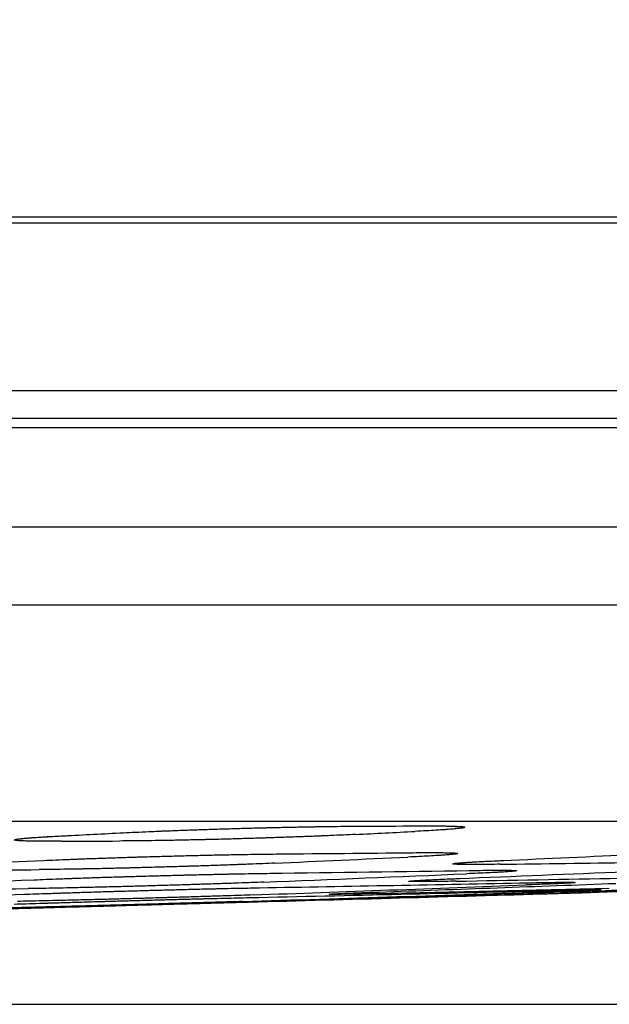
# Model space of a CAD drawing. Units: inches. Extents: x 0 to 6887, y 0 to 4912.
# Drawn here: x 1347 to 1368, y 3403 to 3438 of the extents above; entities that cross this region are included whole.
import ezdxf

# ---------------------------------------------------------------- set-up
doc = ezdxf.new("R2010")
doc.units = ezdxf.units.IN
doc.header["$MEASUREMENT"] = 0
doc.header["$PDMODE"] = 34
doc.header["$PDSIZE"] = 50
doc.layers.add('LG-DIM', color=7, linetype='Continuous')
doc.layers.add('LG-Product', color=3, linetype='Continuous')
doc.styles.add('GHS', font='Dotum.ttf')
doc.dimstyles.new('LG_DIM', dxfattribs={"dimtxt": 50, "dimasz": 40, "dimexe": 5, "dimexo": 20, "dimgap": 20, "dimtad": 1, "dimdec": 0, "dimzin": 0, "dimdsep": 46, "dimtxsty": 'GHS', "dimcen": 0.09, "dimclrd": 7, "dimclre": 7, "dimadec": 0, "dimazin": 0, "dimtfac": 1, "dimtdec": 0, "dimtofl": 0, "dimtmove": 0, "dimatfit": 0, "dimfxl": 30, "dimtolj": 1, "dimtzin": 0, "dimarcsym": 0})

# ---------------------------------------------------------------- blocks, each defined once
blk = doc.blocks.new('*D16')
at = {"layer": 'Defpoints', "color": 0, "transparency": 16777216}
for p in [(1074.905, 3727.981), (2027.492, 3727.981), (1074.905, 3403.001)]:
    blk.add_point(p, dxfattribs=at)
at = {"layer": 'LG-DIM', "color": 7, "lineweight": -2, "transparency": 16777216}
for p, q in [((1094.905, 3727.981), (2032.492, 3727.981)), ((2027.492, 3443.001), (2027.492, 3687.981)), ((1094.905, 3403.001), (2032.492, 3403.001))]:
    blk.add_line(p, q, dxfattribs=at)
at = {"layer": 'LG-DIM', "color": 7, "transparency": 16777216}
for points in [[(2020.825, 3687.981), (2034.159, 3687.981), (2027.492, 3727.981)], [(2020.825, 3443.001), (2034.159, 3443.001), (2027.492, 3403.001)]]:
    blk.add_solid(points, dxfattribs=at)
at = {"layer": 'LG-DIM', "color": 0, "transparency": 16777216, "insert": (1982.458, 3565.491), "char_height": 50, "attachment_point": 5, "rotation": 90, "style": 'GHS'}
blk.add_mtext('\\A1;325', dxfattribs=at)

msp = doc.modelspace()

# ---------------------------------------------------------------- linework, layer by layer
at = {"layer": 'LG-Product'}
for p, q in [((1502.433, 3430.981), (848.766, 3430.981)), ((854.916, 3431.212), (1492.093, 3431.212)), ((796.637, 3424.981), (1517.822, 3424.981)), ((1518.454, 3423.981), (796.194, 3423.981)), ((795.984, 3423.666), (1518.753, 3423.666)), ((1518.566, 3420.094), (796.115, 3420.094)), ((1516.087, 3417.296), (671.558, 3417.296)), ((1394.103, 3409.548), (1276.891, 3409.548))]:
    msp.add_line(p, q, dxfattribs=at)
msp.add_arc((1093.822, 12681.062), 9278.08, 271.6845624, 271.7983637, dxfattribs=at)
for centre, major_axis, ratio, start_param, end_param in [((1338.704, 12681.062), (0, 9271.726), 0.700909, 3.144692, 3.145013), ((1109.78, 12681.062), (0, -9278.052), 0.71325, 0.036048, 0.036371), ((1120.223, 12681.062), (0, 9278.004), 0.71325, 3.177641, 3.177962), ((1328.077, 12681.062), (0, -9272.265), 0.700909, 0.003097, 0.003418), ((1315.975, 12681.062), (0, 9272.851), 0.700909, 3.147748, 3.148471), ((1150.84, 12681.062), (0, -9277.724), 0.71325, 0.032216, 0.032936), ((1129.661, 12681.062), (0, -9277.939), 0.71325, 0.032215, 0.032935), ((1142.699, 12681.062), (0, 9277.818), 0.71325, 3.173805, 3.174526), ((1302.708, 12681.062), (0, -9273.457), 0.700909, 0.009414, 0.010134), ((1302.708, 12681.062), (0, -9273.457), 0.700909, 0.006155, 0.006876), ((1165.106, 12681.062), (0, 9277.523), 0.71325, 3.170359, 3.171457), ((1295.672, 12681.062), (0, 9273.763), 0.700909, 3.15082, 3.151918), ((1171.423, 12681.062), (0, -9277.42), 0.71325, 0.028866, 0.02977), ((1149.613, 12681.062), (0, -9277.739), 0.71325, 0.028766, 0.029866), ((1187.512, 12681.062), (0, 9277.117), 0.71325, 3.166916, 3.168391), ((1275.369, 12681.062), (0, 9274.588), 0.700909, 3.153886, 3.155364), ((1191.375, 12681.062), (0, -9277.036), 0.71325, 0.02542, 0.026702), ((1280.549, 12681.062), (0, -9274.386), 0.700909, 0.012579, 0.013483), ((1169.565, 12681.062), (0, -9277.451), 0.71325, 0.02532, 0.026795), ((1279.907, 12681.062), (0, -9274.411), 0.700909, 0.009224, 0.010322), ((1232.907, 12681.062), (0, 9276.031), 0.700909, 3.160303, 3.161972), ((1209.322, 12681.062), (0, 9276.617), 0.71325, 3.163562, 3.165231), ((1254.459, 12681.062), (0, 9275.346), 0.700909, 3.157046, 3.158715), ((1236.196, 12681.062), (0, -9275.933), 0.700909, 0.018907, 0.020188), ((1212.554, 12681.062), (0, -9276.534), 0.71325, 0.022161, 0.023445), ((1257.748, 12681.062), (0, -9275.233), 0.700909, 0.015648, 0.016929)]:
    msp.add_ellipse(centre, major_axis=major_axis, ratio=ratio, start_param=start_param, end_param=end_param, dxfattribs=at)
for points, knots in [([(1350.417, 3409.145), (1350.555, 3409.153), (1350.699, 3409.16), (1351.001, 3409.174), (1351.158, 3409.181), (1351.403, 3409.192), (1351.487, 3409.195), (1351.614, 3409.201), (1351.657, 3409.202), (1351.743, 3409.206), (1351.786, 3409.208), (1352.004, 3409.216), (1352.182, 3409.223), (1352.543, 3409.237), (1352.911, 3409.25), (1353.291, 3409.263), (1353.532, 3409.27), (1353.58, 3409.272), (1353.677, 3409.275), (1353.726, 3409.277), (1353.872, 3409.281), (1353.969, 3409.284), (1354.261, 3409.293), (1354.65, 3409.304), (1355.038, 3409.315), (1355.33, 3409.322), (1355.427, 3409.325), (1355.572, 3409.328), (1355.621, 3409.329), (1355.718, 3409.332), (1355.766, 3409.333), (1356.006, 3409.338), (1356.385, 3409.347), (1356.751, 3409.354), (1357.021, 3409.359), (1357.11, 3409.361), (1357.243, 3409.363), (1357.287, 3409.364), (1357.375, 3409.365), (1357.418, 3409.366), (1357.634, 3409.369), (1357.801, 3409.371), (1358.121, 3409.375), (1358.275, 3409.377), (1358.571, 3409.379), (1358.712, 3409.38), (1358.847, 3409.38)], [0, 0, 0, 0, 0.0625, 0.0625, 0.125, 0.125, 0.15625, 0.15625, 0.171875, 0.171875, 0.1875, 0.1875, 0.25, 0.25, 0.3125, 0.375, 0.375, 0.390625, 0.390625, 0.40625, 0.40625, 0.4375, 0.4375, 0.5, 0.5625, 0.5625, 0.59375, 0.59375, 0.609375, 0.609375, 0.625, 0.625, 0.6875, 0.75, 0.75, 0.78125, 0.78125, 0.796875, 0.796875, 0.8125, 0.8125, 0.875, 0.875, 0.9375, 0.9375, 1, 1, 1, 1]), ([(1360.935, 3409.39), (1361.076, 3409.391), (1361.208, 3409.391), (1361.456, 3409.392), (1361.571, 3409.391), (1361.732, 3409.39), (1361.784, 3409.39), (1361.858, 3409.389), (1361.882, 3409.388), (1361.929, 3409.388), (1361.952, 3409.387), (1362.065, 3409.386), (1362.145, 3409.384), (1362.286, 3409.379), (1362.41, 3409.374), (1362.497, 3409.368), (1362.541, 3409.364), (1362.549, 3409.363), (1362.564, 3409.361), (1362.571, 3409.36), (1362.59, 3409.357), (1362.601, 3409.355), (1362.625, 3409.349), (1362.639, 3409.341), (1362.617, 3409.331), (1362.586, 3409.324), (1362.574, 3409.321), (1362.551, 3409.317), (1362.543, 3409.316), (1362.526, 3409.313), (1362.517, 3409.312), (1362.468, 3409.305), (1362.372, 3409.293), (1362.24, 3409.281), (1362.128, 3409.272), (1362.088, 3409.268), (1362.024, 3409.264), (1362.002, 3409.262), (1361.958, 3409.259), (1361.935, 3409.257), (1361.817, 3409.249), (1361.613, 3409.235), (1361.376, 3409.221), (1361.122, 3409.207), (1360.987, 3409.2), (1360.843, 3409.193)], [0, 0, 0, 0, 0.0625, 0.0625, 0.125, 0.125, 0.15625, 0.15625, 0.171875, 0.171875, 0.1875, 0.1875, 0.25, 0.25, 0.3125, 0.375, 0.375, 0.390625, 0.390625, 0.40625, 0.40625, 0.4375, 0.4375, 0.5, 0.5625, 0.5625, 0.59375, 0.59375, 0.609375, 0.609375, 0.625, 0.625, 0.6875, 0.75, 0.75, 0.78125, 0.78125, 0.796875, 0.796875, 0.8125, 0.8125, 0.875, 0.9375, 0.9375, 1, 1, 1, 1]), ([(1362.221, 3409.378), (1362.303, 3409.374), (1362.38, 3409.372), (1362.41, 3409.368), (1362.41, 3409.368)], [0, 0, 0, 0, 0.673098, 1, 1, 1, 1]), ([(1348.204, 3408.841), (1348.064, 3408.84), (1347.932, 3408.84), (1347.685, 3408.84), (1347.57, 3408.84), (1347.409, 3408.841), (1347.358, 3408.842), (1347.284, 3408.843), (1347.259, 3408.843), (1347.212, 3408.844), (1347.189, 3408.844), (1347.077, 3408.846), (1346.997, 3408.848), (1346.856, 3408.852), (1346.732, 3408.857), (1346.644, 3408.863), (1346.6, 3408.868), (1346.592, 3408.868), (1346.577, 3408.87), (1346.57, 3408.871), (1346.55, 3408.874), (1346.54, 3408.876), (1346.515, 3408.882), (1346.5, 3408.891), (1346.521, 3408.9), (1346.551, 3408.908), (1346.563, 3408.91), (1346.585, 3408.914), (1346.593, 3408.915), (1346.61, 3408.918), (1346.619, 3408.92), (1346.667, 3408.926), (1346.762, 3408.938), (1346.892, 3408.95), (1347.003, 3408.959), (1347.043, 3408.962), (1347.106, 3408.967), (1347.127, 3408.969), (1347.172, 3408.972), (1347.194, 3408.974), (1347.311, 3408.982), (1347.412, 3408.988), (1347.63, 3409.002), (1347.748, 3409.009), (1347.999, 3409.023), (1348.134, 3409.03), (1348.276, 3409.037)], [0, 0, 0, 0, 0.0625, 0.0625, 0.125, 0.125, 0.15625, 0.15625, 0.171875, 0.171875, 0.1875, 0.1875, 0.25, 0.25, 0.3125, 0.375, 0.375, 0.390625, 0.390625, 0.40625, 0.40625, 0.4375, 0.4375, 0.5, 0.5625, 0.5625, 0.59375, 0.59375, 0.609375, 0.609375, 0.625, 0.625, 0.6875, 0.75, 0.75, 0.78125, 0.78125, 0.796875, 0.796875, 0.8125, 0.8125, 0.875, 0.875, 0.9375, 0.9375, 1, 1, 1, 1]), ([(1346.729, 3408.928), (1346.729, 3408.928), (1346.735, 3408.929), (1346.842, 3408.944), (1347.262, 3408.98), (1347.923, 3409.019), (1348.406, 3409.043), (1348.495, 3409.047)], [0, 0, 0, 0, 0.022769, 0.183187, 0.500305, 0.911781, 1, 1, 1, 1]), ([(1358.72, 3409.085), (1358.582, 3409.078), (1358.438, 3409.071), (1358.136, 3409.057), (1357.979, 3409.05), (1357.734, 3409.039), (1357.65, 3409.036), (1357.523, 3409.031), (1357.48, 3409.029), (1357.394, 3409.025), (1357.351, 3409.024), (1357.133, 3409.015), (1356.955, 3409.008), (1356.594, 3408.995), (1356.226, 3408.982), (1355.847, 3408.969), (1355.606, 3408.961), (1355.557, 3408.96), (1355.46, 3408.956), (1355.412, 3408.955), (1355.266, 3408.95), (1355.168, 3408.947), (1354.877, 3408.939), (1354.488, 3408.927), (1354.1, 3408.917), (1353.808, 3408.909), (1353.711, 3408.907), (1353.566, 3408.903), (1353.517, 3408.902), (1353.42, 3408.9), (1353.372, 3408.899), (1353.132, 3408.893), (1352.754, 3408.885), (1352.387, 3408.877), (1352.117, 3408.872), (1352.028, 3408.871), (1351.896, 3408.869), (1351.852, 3408.868), (1351.764, 3408.866), (1351.72, 3408.866), (1351.505, 3408.862), (1351.338, 3408.86), (1351.018, 3408.856), (1350.863, 3408.854), (1350.568, 3408.852), (1350.427, 3408.851), (1350.292, 3408.85)], [0, 0, 0, 0, 0.0625, 0.0625, 0.125, 0.125, 0.15625, 0.15625, 0.171875, 0.171875, 0.1875, 0.1875, 0.25, 0.25, 0.3125, 0.375, 0.375, 0.390625, 0.390625, 0.40625, 0.40625, 0.4375, 0.4375, 0.5, 0.5625, 0.5625, 0.59375, 0.59375, 0.609375, 0.609375, 0.625, 0.625, 0.6875, 0.75, 0.75, 0.78125, 0.78125, 0.796875, 0.796875, 0.8125, 0.8125, 0.875, 0.875, 0.9375, 0.9375, 1, 1, 1, 1]), ([(1347.57, 3408.154), (1347.707, 3408.16), (1347.851, 3408.167), (1348.152, 3408.18), (1348.309, 3408.186), (1348.553, 3408.196), (1348.636, 3408.199), (1348.763, 3408.204), (1348.806, 3408.206), (1348.892, 3408.209), (1348.935, 3408.211), (1349.152, 3408.219), (1349.329, 3408.225), (1349.69, 3408.238), (1350.056, 3408.25), (1350.435, 3408.263), (1350.675, 3408.27), (1350.723, 3408.272), (1350.82, 3408.275), (1350.869, 3408.276), (1351.014, 3408.281), (1351.111, 3408.283), (1351.402, 3408.292), (1351.79, 3408.303), (1352.178, 3408.313), (1352.468, 3408.321), (1352.565, 3408.323), (1352.71, 3408.327), (1352.759, 3408.328), (1352.855, 3408.331), (1352.903, 3408.332), (1353.143, 3408.338), (1353.521, 3408.346), (1353.887, 3408.354), (1354.157, 3408.359), (1354.246, 3408.361), (1354.378, 3408.364), (1354.422, 3408.365), (1354.51, 3408.366), (1354.553, 3408.367), (1354.769, 3408.371), (1354.936, 3408.373), (1355.256, 3408.378), (1355.411, 3408.38), (1355.706, 3408.384), (1355.848, 3408.385), (1355.983, 3408.386)], [0, 0, 0, 0, 0.0625, 0.0625, 0.125, 0.125, 0.15625, 0.15625, 0.171875, 0.171875, 0.1875, 0.1875, 0.25, 0.25, 0.3125, 0.375, 0.375, 0.390625, 0.390625, 0.40625, 0.40625, 0.4375, 0.4375, 0.5, 0.5625, 0.5625, 0.59375, 0.59375, 0.609375, 0.609375, 0.625, 0.625, 0.6875, 0.75, 0.75, 0.78125, 0.78125, 0.796875, 0.796875, 0.8125, 0.8125, 0.875, 0.875, 0.9375, 0.9375, 1, 1, 1, 1]), ([(1360.682, 3408.43), (1360.823, 3408.432), (1360.955, 3408.433), (1361.203, 3408.434), (1361.318, 3408.435), (1361.479, 3408.435), (1361.531, 3408.435), (1361.605, 3408.434), (1361.629, 3408.434), (1361.676, 3408.434), (1361.699, 3408.434), (1361.811, 3408.433), (1361.891, 3408.432), (1362.033, 3408.43), (1362.157, 3408.427), (1362.244, 3408.422), (1362.288, 3408.419), (1362.296, 3408.418), (1362.311, 3408.417), (1362.318, 3408.416), (1362.337, 3408.414), (1362.348, 3408.413), (1362.372, 3408.408), (1362.386, 3408.401), (1362.364, 3408.394), (1362.333, 3408.388), (1362.321, 3408.385), (1362.298, 3408.382), (1362.29, 3408.381), (1362.273, 3408.379), (1362.264, 3408.378), (1362.215, 3408.372), (1362.119, 3408.362), (1361.987, 3408.352), (1361.875, 3408.344), (1361.835, 3408.341), (1361.771, 3408.337), (1361.749, 3408.335), (1361.705, 3408.333), (1361.682, 3408.331), (1361.564, 3408.324), (1361.36, 3408.312), (1361.123, 3408.3), (1360.869, 3408.287), (1360.734, 3408.281), (1360.59, 3408.274)], [0, 0, 0, 0, 0.0625, 0.0625, 0.125, 0.125, 0.15625, 0.15625, 0.171875, 0.171875, 0.1875, 0.1875, 0.25, 0.25, 0.3125, 0.375, 0.375, 0.390625, 0.390625, 0.40625, 0.40625, 0.4375, 0.4375, 0.5, 0.5625, 0.5625, 0.59375, 0.59375, 0.609375, 0.609375, 0.625, 0.625, 0.6875, 0.75, 0.75, 0.78125, 0.78125, 0.796875, 0.796875, 0.8125, 0.8125, 0.875, 0.9375, 0.9375, 1, 1, 1, 1]), ([(1362.031, 3408.427), (1362.095, 3408.425), (1362.164, 3408.423), (1362.19, 3408.421), (1362.189, 3408.421)], [0, 0, 0, 0, 0.609854, 1, 1, 1, 1]), ([(1355.826, 3408.057), (1355.689, 3408.05), (1355.544, 3408.044), (1355.243, 3408.031), (1355.085, 3408.025), (1354.84, 3408.015), (1354.757, 3408.012), (1354.63, 3408.007), (1354.587, 3408.005), (1354.5, 3408.002), (1354.457, 3408.001), (1354.239, 3407.992), (1354.061, 3407.986), (1353.7, 3407.974), (1353.333, 3407.961), (1352.953, 3407.949), (1352.712, 3407.942), (1352.664, 3407.94), (1352.567, 3407.937), (1352.518, 3407.936), (1352.372, 3407.931), (1352.275, 3407.928), (1351.983, 3407.92), (1351.594, 3407.909), (1351.206, 3407.898), (1350.915, 3407.891), (1350.818, 3407.888), (1350.672, 3407.885), (1350.624, 3407.883), (1350.527, 3407.881), (1350.478, 3407.88), (1350.238, 3407.874), (1349.86, 3407.865), (1349.494, 3407.857), (1349.224, 3407.852), (1349.135, 3407.85), (1349.002, 3407.848), (1348.958, 3407.847), (1348.87, 3407.845), (1348.827, 3407.844), (1348.611, 3407.84), (1348.444, 3407.838), (1348.124, 3407.833), (1347.97, 3407.83), (1347.674, 3407.827), (1347.533, 3407.825), (1347.398, 3407.824)], [0, 0, 0, 0, 0.0625, 0.0625, 0.125, 0.125, 0.15625, 0.15625, 0.171875, 0.171875, 0.1875, 0.1875, 0.25, 0.25, 0.3125, 0.375, 0.375, 0.390625, 0.390625, 0.40625, 0.40625, 0.4375, 0.4375, 0.5, 0.5625, 0.5625, 0.59375, 0.59375, 0.609375, 0.609375, 0.625, 0.625, 0.6875, 0.75, 0.75, 0.78125, 0.78125, 0.796875, 0.796875, 0.8125, 0.8125, 0.875, 0.875, 0.9375, 0.9375, 1, 1, 1, 1]), ([(1363.895, 3408.016), (1363.754, 3408.014), (1363.622, 3408.012), (1363.374, 3408.009), (1363.259, 3408.008), (1363.098, 3408.008), (1363.046, 3408.007), (1362.972, 3408.007), (1362.948, 3408.007), (1362.901, 3408.007), (1362.878, 3408.007), (1362.766, 3408.007), (1362.686, 3408.008), (1362.544, 3408.009), (1362.421, 3408.012), (1362.333, 3408.015), (1362.289, 3408.017), (1362.281, 3408.018), (1362.266, 3408.019), (1362.259, 3408.02), (1362.24, 3408.021), (1362.229, 3408.023), (1362.205, 3408.027), (1362.191, 3408.032), (1362.213, 3408.039), (1362.244, 3408.045), (1362.256, 3408.047), (1362.278, 3408.05), (1362.286, 3408.051), (1362.304, 3408.053), (1362.313, 3408.054), (1362.361, 3408.059), (1362.457, 3408.068), (1362.589, 3408.077), (1362.702, 3408.085), (1362.741, 3408.088), (1362.805, 3408.092), (1362.827, 3408.093), (1362.871, 3408.096), (1362.894, 3408.097), (1363.012, 3408.104), (1363.216, 3408.115), (1363.452, 3408.127), (1363.706, 3408.139), (1363.841, 3408.146), (1363.985, 3408.152)], [0, 0, 0, 0, 0.0625, 0.0625, 0.125, 0.125, 0.15625, 0.15625, 0.171875, 0.171875, 0.1875, 0.1875, 0.25, 0.25, 0.3125, 0.375, 0.375, 0.390625, 0.390625, 0.40625, 0.40625, 0.4375, 0.4375, 0.5, 0.5625, 0.5625, 0.59375, 0.59375, 0.609375, 0.609375, 0.625, 0.625, 0.6875, 0.75, 0.75, 0.78125, 0.78125, 0.796875, 0.796875, 0.8125, 0.8125, 0.875, 0.9375, 0.9375, 1, 1, 1, 1]), ([(1362.372, 3408.057), (1362.372, 3408.056), (1362.402, 3408.061), (1362.486, 3408.067), (1362.569, 3408.074)], [0, 0, 0, 0, 0.347711, 1, 1, 1, 1]), ([(1362.569, 3408.074), (1362.587, 3408.076), (1362.731, 3408.088), (1363.204, 3408.116), (1363.776, 3408.142), (1364.028, 3408.153)], [0, 0, 0, 0, 0.096649, 0.651631, 1, 1, 1, 1]), ([(1347.219, 3407.46), (1347.356, 3407.466), (1347.501, 3407.472), (1347.802, 3407.484), (1347.96, 3407.49), (1348.205, 3407.499), (1348.288, 3407.502), (1348.415, 3407.507), (1348.458, 3407.508), (1348.545, 3407.511), (1348.588, 3407.513), (1348.806, 3407.521), (1348.983, 3407.527), (1349.345, 3407.539), (1349.712, 3407.551), (1350.092, 3407.563), (1350.333, 3407.57), (1350.381, 3407.571), (1350.479, 3407.574), (1350.527, 3407.576), (1350.673, 3407.58), (1350.771, 3407.583), (1351.062, 3407.591), (1351.451, 3407.602), (1351.84, 3407.613), (1352.131, 3407.62), (1352.228, 3407.623), (1352.373, 3407.627), (1352.422, 3407.628), (1352.519, 3407.63), (1352.567, 3407.632), (1352.807, 3407.638), (1353.186, 3407.647), (1353.552, 3407.655), (1353.822, 3407.661), (1353.911, 3407.663), (1354.044, 3407.666), (1354.088, 3407.666), (1354.175, 3407.668), (1354.219, 3407.669), (1354.435, 3407.673), (1354.768, 3407.68), (1355.076, 3407.685), (1355.372, 3407.689), (1355.513, 3407.691), (1355.648, 3407.693)], [0, 0, 0, 0, 0.0625, 0.0625, 0.125, 0.125, 0.15625, 0.15625, 0.171875, 0.171875, 0.1875, 0.1875, 0.25, 0.25, 0.3125, 0.375, 0.375, 0.390625, 0.390625, 0.40625, 0.40625, 0.4375, 0.4375, 0.5, 0.5625, 0.5625, 0.59375, 0.59375, 0.609375, 0.609375, 0.625, 0.625, 0.6875, 0.75, 0.75, 0.78125, 0.78125, 0.796875, 0.796875, 0.8125, 0.8125, 0.875, 0.9375, 0.9375, 1, 1, 1, 1]), ([(1362.785, 3407.793), (1362.926, 3407.795), (1363.058, 3407.797), (1363.306, 3407.8), (1363.421, 3407.801), (1363.582, 3407.802), (1363.634, 3407.802), (1363.708, 3407.803), (1363.732, 3407.803), (1363.779, 3407.803), (1363.802, 3407.803), (1363.915, 3407.803), (1363.995, 3407.803), (1364.136, 3407.802), (1364.26, 3407.801), (1364.347, 3407.798), (1364.391, 3407.796), (1364.399, 3407.796), (1364.414, 3407.795), (1364.421, 3407.794), (1364.44, 3407.793), (1364.451, 3407.792), (1364.475, 3407.789), (1364.489, 3407.784), (1364.467, 3407.778), (1364.436, 3407.773), (1364.424, 3407.771), (1364.402, 3407.769), (1364.394, 3407.768), (1364.376, 3407.766), (1364.367, 3407.765), (1364.319, 3407.761), (1364.223, 3407.753), (1364.091, 3407.744), (1363.978, 3407.737), (1363.938, 3407.735), (1363.874, 3407.731), (1363.853, 3407.73), (1363.808, 3407.727), (1363.785, 3407.726), (1363.668, 3407.72), (1363.463, 3407.71), (1363.226, 3407.699), (1362.973, 3407.687), (1362.837, 3407.682), (1362.693, 3407.676)], [0, 0, 0, 0, 0.0625, 0.0625, 0.125, 0.125, 0.15625, 0.15625, 0.171875, 0.171875, 0.1875, 0.1875, 0.25, 0.25, 0.3125, 0.375, 0.375, 0.390625, 0.390625, 0.40625, 0.40625, 0.4375, 0.4375, 0.5, 0.5625, 0.5625, 0.59375, 0.59375, 0.609375, 0.609375, 0.625, 0.625, 0.6875, 0.75, 0.75, 0.78125, 0.78125, 0.796875, 0.796875, 0.8125, 0.8125, 0.875, 0.9375, 0.9375, 1, 1, 1, 1]), ([(1364.194, 3407.799), (1364.243, 3407.799), (1364.302, 3407.798), (1364.324, 3407.796), (1364.325, 3407.796)], [0, 0, 0, 0, 0.583231, 1, 1, 1, 1]), ([(1355.432, 3407.377), (1355.294, 3407.371), (1355.15, 3407.366), (1354.848, 3407.354), (1354.691, 3407.348), (1354.446, 3407.34), (1354.362, 3407.337), (1354.235, 3407.332), (1354.192, 3407.331), (1354.106, 3407.328), (1354.062, 3407.326), (1353.844, 3407.319), (1353.667, 3407.313), (1353.305, 3407.301), (1352.938, 3407.289), (1352.558, 3407.277), (1352.317, 3407.27), (1352.269, 3407.269), (1352.172, 3407.266), (1352.123, 3407.264), (1351.977, 3407.26), (1351.88, 3407.257), (1351.588, 3407.249), (1351.199, 3407.238), (1350.811, 3407.227), (1350.52, 3407.22), (1350.423, 3407.217), (1350.277, 3407.213), (1350.229, 3407.212), (1350.132, 3407.21), (1350.084, 3407.208), (1349.843, 3407.202), (1349.465, 3407.193), (1349.099, 3407.185), (1348.829, 3407.179), (1348.74, 3407.177), (1348.607, 3407.174), (1348.563, 3407.173), (1348.476, 3407.171), (1348.432, 3407.17), (1348.216, 3407.165), (1347.883, 3407.159), (1347.575, 3407.153), (1347.28, 3407.148), (1347.138, 3407.146), (1347.004, 3407.144)], [0, 0, 0, 0, 0.0625, 0.0625, 0.125, 0.125, 0.15625, 0.15625, 0.171875, 0.171875, 0.1875, 0.1875, 0.25, 0.25, 0.3125, 0.375, 0.375, 0.390625, 0.390625, 0.40625, 0.40625, 0.4375, 0.4375, 0.5, 0.5625, 0.5625, 0.59375, 0.59375, 0.609375, 0.609375, 0.625, 0.625, 0.6875, 0.75, 0.75, 0.78125, 0.78125, 0.796875, 0.796875, 0.8125, 0.8125, 0.875, 0.9375, 0.9375, 1, 1, 1, 1]), ([(1362.319, 3407.409), (1362.178, 3407.407), (1362.046, 3407.405), (1361.798, 3407.401), (1361.683, 3407.399), (1361.522, 3407.397), (1361.471, 3407.396), (1361.397, 3407.396), (1361.373, 3407.396), (1361.325, 3407.395), (1361.302, 3407.395), (1361.19, 3407.394), (1361.11, 3407.394), (1360.968, 3407.394), (1360.845, 3407.394), (1360.757, 3407.396), (1360.714, 3407.397), (1360.706, 3407.398), (1360.691, 3407.398), (1360.684, 3407.399), (1360.664, 3407.4), (1360.654, 3407.4), (1360.629, 3407.403), (1360.615, 3407.407), (1360.638, 3407.412), (1360.668, 3407.416), (1360.681, 3407.418), (1360.703, 3407.42), (1360.711, 3407.421), (1360.728, 3407.422), (1360.737, 3407.423), (1360.786, 3407.427), (1360.882, 3407.434), (1361.013, 3407.442), (1361.126, 3407.449), (1361.166, 3407.451), (1361.229, 3407.454), (1361.251, 3407.455), (1361.296, 3407.458), (1361.319, 3407.459), (1361.436, 3407.465), (1361.64, 3407.474), (1361.877, 3407.485), (1362.13, 3407.496), (1362.265, 3407.501), (1362.409, 3407.507)], [0, 0, 0, 0, 0.0625, 0.0625, 0.125, 0.125, 0.15625, 0.15625, 0.171875, 0.171875, 0.1875, 0.1875, 0.25, 0.25, 0.3125, 0.375, 0.375, 0.390625, 0.390625, 0.40625, 0.40625, 0.4375, 0.4375, 0.5, 0.5625, 0.5625, 0.59375, 0.59375, 0.609375, 0.609375, 0.625, 0.625, 0.6875, 0.75, 0.75, 0.78125, 0.78125, 0.796875, 0.796875, 0.8125, 0.8125, 0.875, 0.9375, 0.9375, 1, 1, 1, 1]), ([(1360.762, 3407.423), (1360.763, 3407.423), (1360.789, 3407.426), (1360.862, 3407.431), (1360.929, 3407.436)], [0, 0, 0, 0, 0.374455, 1, 1, 1, 1]), ([(1360.929, 3407.436), (1360.956, 3407.438), (1361.112, 3407.449), (1361.605, 3407.474), (1362.191, 3407.498), (1362.449, 3407.508)], [0, 0, 0, 0, 0.140041, 0.667843, 1, 1, 1, 1]), ([(1364.888, 3407.353), (1365.029, 3407.356), (1365.161, 3407.358), (1365.408, 3407.363), (1365.523, 3407.365), (1365.683, 3407.367), (1365.735, 3407.368), (1365.809, 3407.369), (1365.833, 3407.369), (1365.88, 3407.37), (1365.903, 3407.37), (1366.015, 3407.371), (1366.095, 3407.372), (1366.237, 3407.373), (1366.361, 3407.373), (1366.449, 3407.372), (1366.492, 3407.371), (1366.501, 3407.371), (1366.516, 3407.371), (1366.523, 3407.37), (1366.542, 3407.37), (1366.553, 3407.369), (1366.578, 3407.367), (1366.593, 3407.364), (1366.571, 3407.36), (1366.541, 3407.356), (1366.529, 3407.355), (1366.507, 3407.353), (1366.499, 3407.353), (1366.482, 3407.351), (1366.473, 3407.351), (1366.425, 3407.347), (1366.331, 3407.341), (1366.2, 3407.334), (1366.089, 3407.328), (1366.049, 3407.326), (1365.986, 3407.323), (1365.965, 3407.322), (1365.92, 3407.32), (1365.898, 3407.319), (1365.781, 3407.314), (1365.68, 3407.31), (1365.461, 3407.3), (1365.343, 3407.296), (1365.092, 3407.286), (1364.957, 3407.281), (1364.814, 3407.275)], [0, 0, 0, 0, 0.0625, 0.0625, 0.125, 0.125, 0.15625, 0.15625, 0.171875, 0.171875, 0.1875, 0.1875, 0.25, 0.25, 0.3125, 0.375, 0.375, 0.390625, 0.390625, 0.40625, 0.40625, 0.4375, 0.4375, 0.5, 0.5625, 0.5625, 0.59375, 0.59375, 0.609375, 0.609375, 0.625, 0.625, 0.6875, 0.75, 0.75, 0.78125, 0.78125, 0.796875, 0.796875, 0.8125, 0.8125, 0.875, 0.875, 0.9375, 0.9375, 1, 1, 1, 1]), ([(1366.377, 3407.372), (1366.436, 3407.37), (1366.462, 3407.371), (1366.465, 3407.37), (1366.465, 3407.37)], [0, 0, 0, 0, 0.914088, 1, 1, 1, 1]), ([(1375.871, 3407.272), (1375.734, 3407.267), (1375.59, 3407.263), (1375.289, 3407.254), (1375.133, 3407.249), (1374.888, 3407.241), (1374.805, 3407.239), (1374.678, 3407.235), (1374.636, 3407.233), (1374.549, 3407.231), (1374.506, 3407.229), (1374.288, 3407.223), (1374.111, 3407.217), (1373.75, 3407.206), (1373.383, 3407.195), (1373.004, 3407.184), (1372.763, 3407.177), (1372.715, 3407.175), (1372.618, 3407.172), (1372.569, 3407.171), (1372.423, 3407.166), (1372.326, 3407.163), (1372.034, 3407.155), (1371.645, 3407.143), (1371.257, 3407.131), (1370.966, 3407.123), (1370.869, 3407.12), (1370.675, 3407.114), (1370.578, 3407.111), (1370.289, 3407.103), (1369.91, 3407.091), (1369.544, 3407.08), (1369.273, 3407.072), (1369.184, 3407.07), (1369.051, 3407.066), (1369.007, 3407.065), (1368.919, 3407.062), (1368.876, 3407.061), (1368.659, 3407.054), (1368.492, 3407.05), (1368.171, 3407.04), (1368.016, 3407.036), (1367.72, 3407.027), (1367.578, 3407.023), (1367.442, 3407.019)], [0, 0, 0, 0, 0.0625, 0.0625, 0.125, 0.125, 0.15625, 0.15625, 0.171875, 0.171875, 0.1875, 0.1875, 0.25, 0.25, 0.3125, 0.375, 0.375, 0.390625, 0.390625, 0.40625, 0.40625, 0.4375, 0.4375, 0.5, 0.5625, 0.5625, 0.59375, 0.59375, 0.625, 0.625, 0.6875, 0.75, 0.75, 0.78125, 0.78125, 0.796875, 0.796875, 0.8125, 0.8125, 0.875, 0.875, 0.9375, 0.9375, 1, 1, 1, 1]), ([(1367.663, 3407.077), (1367.8, 3407.082), (1367.944, 3407.086), (1368.245, 3407.096), (1368.402, 3407.101), (1368.646, 3407.109), (1368.729, 3407.112), (1368.856, 3407.116), (1368.899, 3407.117), (1368.985, 3407.12), (1369.028, 3407.121), (1369.246, 3407.128), (1369.423, 3407.134), (1369.783, 3407.145), (1370.149, 3407.156), (1370.528, 3407.168), (1370.768, 3407.175), (1370.816, 3407.177), (1370.913, 3407.179), (1370.962, 3407.181), (1371.107, 3407.185), (1371.204, 3407.188), (1371.495, 3407.197), (1371.883, 3407.209), (1372.271, 3407.22), (1372.561, 3407.229), (1372.658, 3407.232), (1372.803, 3407.236), (1372.851, 3407.238), (1372.948, 3407.24), (1372.996, 3407.242), (1373.236, 3407.249), (1373.614, 3407.26), (1373.979, 3407.27), (1374.249, 3407.278), (1374.338, 3407.281), (1374.47, 3407.285), (1374.514, 3407.286), (1374.602, 3407.288), (1374.645, 3407.29), (1374.861, 3407.296), (1375.028, 3407.3), (1375.348, 3407.309), (1375.503, 3407.314), (1375.798, 3407.322), (1375.94, 3407.326), (1376.075, 3407.329)], [0, 0, 0, 0, 0.0625, 0.0625, 0.125, 0.125, 0.15625, 0.15625, 0.171875, 0.171875, 0.1875, 0.1875, 0.25, 0.25, 0.3125, 0.375, 0.375, 0.390625, 0.390625, 0.40625, 0.40625, 0.4375, 0.4375, 0.5, 0.5625, 0.5625, 0.59375, 0.59375, 0.609375, 0.609375, 0.625, 0.625, 0.6875, 0.75, 0.75, 0.78125, 0.78125, 0.796875, 0.796875, 0.8125, 0.8125, 0.875, 0.875, 0.9375, 0.9375, 1, 1, 1, 1]), ([(1355.054, 3406.919), (1354.917, 3406.914), (1354.773, 3406.909), (1354.472, 3406.898), (1354.316, 3406.893), (1354.071, 3406.885), (1353.988, 3406.882), (1353.861, 3406.878), (1353.819, 3406.877), (1353.732, 3406.874), (1353.689, 3406.873), (1353.472, 3406.866), (1353.294, 3406.86), (1352.933, 3406.849), (1352.566, 3406.838), (1352.187, 3406.827), (1351.946, 3406.82), (1351.898, 3406.818), (1351.801, 3406.815), (1351.752, 3406.814), (1351.606, 3406.81), (1351.509, 3406.807), (1351.217, 3406.799), (1350.829, 3406.788), (1350.44, 3406.777), (1350.149, 3406.769), (1350.052, 3406.767), (1349.858, 3406.762), (1349.761, 3406.759), (1349.472, 3406.752), (1349.093, 3406.742), (1348.727, 3406.733), (1348.456, 3406.726), (1348.367, 3406.724), (1348.234, 3406.721), (1348.19, 3406.72), (1348.103, 3406.718), (1348.059, 3406.717), (1347.842, 3406.712), (1347.675, 3406.708), (1347.354, 3406.701), (1347.199, 3406.697), (1346.903, 3406.691), (1346.761, 3406.688), (1346.625, 3406.685)], [0, 0, 0, 0, 0.0625, 0.0625, 0.125, 0.125, 0.15625, 0.15625, 0.171875, 0.171875, 0.1875, 0.1875, 0.25, 0.25, 0.3125, 0.375, 0.375, 0.390625, 0.390625, 0.40625, 0.40625, 0.4375, 0.4375, 0.5, 0.5625, 0.5625, 0.59375, 0.59375, 0.625, 0.625, 0.6875, 0.75, 0.75, 0.78125, 0.78125, 0.796875, 0.796875, 0.8125, 0.8125, 0.875, 0.875, 0.9375, 0.9375, 1, 1, 1, 1]), ([(1346.851, 3406.941), (1346.988, 3406.946), (1347.132, 3406.952), (1347.432, 3406.962), (1347.589, 3406.968), (1347.833, 3406.976), (1347.916, 3406.979), (1348.043, 3406.983), (1348.086, 3406.985), (1348.172, 3406.988), (1348.215, 3406.989), (1348.433, 3406.996), (1348.61, 3407.002), (1348.971, 3407.013), (1349.338, 3407.025), (1349.717, 3407.036), (1349.958, 3407.043), (1350.006, 3407.045), (1350.103, 3407.048), (1350.152, 3407.049), (1350.298, 3407.053), (1350.395, 3407.056), (1350.687, 3407.064), (1351.076, 3407.075), (1351.464, 3407.086), (1351.756, 3407.094), (1351.853, 3407.096), (1352.047, 3407.101), (1352.144, 3407.104), (1352.433, 3407.111), (1352.811, 3407.121), (1353.178, 3407.13), (1353.449, 3407.136), (1353.538, 3407.138), (1353.671, 3407.141), (1353.715, 3407.142), (1353.803, 3407.144), (1353.846, 3407.145), (1354.063, 3407.15), (1354.23, 3407.154), (1354.552, 3407.161), (1354.706, 3407.164), (1355.003, 3407.169), (1355.145, 3407.172), (1355.28, 3407.174)], [0, 0, 0, 0, 0.0625, 0.0625, 0.125, 0.125, 0.15625, 0.15625, 0.171875, 0.171875, 0.1875, 0.1875, 0.25, 0.25, 0.3125, 0.375, 0.375, 0.390625, 0.390625, 0.40625, 0.40625, 0.4375, 0.4375, 0.5, 0.5625, 0.5625, 0.59375, 0.59375, 0.625, 0.625, 0.6875, 0.75, 0.75, 0.78125, 0.78125, 0.796875, 0.796875, 0.8125, 0.8125, 0.875, 0.875, 0.9375, 0.9375, 1, 1, 1, 1]), ([(1359.47, 3406.964), (1359.329, 3406.961), (1359.197, 3406.958), (1358.949, 3406.953), (1358.834, 3406.95), (1358.673, 3406.947), (1358.622, 3406.946), (1358.548, 3406.945), (1358.523, 3406.945), (1358.476, 3406.944), (1358.453, 3406.943), (1358.341, 3406.942), (1358.261, 3406.94), (1358.119, 3406.939), (1357.996, 3406.938), (1357.908, 3406.938), (1357.865, 3406.938), (1357.857, 3406.938), (1357.842, 3406.938), (1357.834, 3406.938), (1357.815, 3406.939), (1357.805, 3406.939), (1357.78, 3406.94), (1357.766, 3406.942), (1357.789, 3406.946), (1357.819, 3406.948), (1357.831, 3406.949), (1357.854, 3406.951), (1357.862, 3406.952), (1357.879, 3406.953), (1357.888, 3406.953), (1357.937, 3406.956), (1358.033, 3406.962), (1358.164, 3406.968), (1358.277, 3406.973), (1358.317, 3406.975), (1358.38, 3406.978), (1358.402, 3406.978), (1358.447, 3406.98), (1358.47, 3406.981), (1358.587, 3406.986), (1358.791, 3406.994), (1359.028, 3407.003), (1359.281, 3407.013), (1359.416, 3407.017), (1359.56, 3407.023)], [0, 0, 0, 0, 0.0625, 0.0625, 0.125, 0.125, 0.15625, 0.15625, 0.171875, 0.171875, 0.1875, 0.1875, 0.25, 0.25, 0.3125, 0.375, 0.375, 0.390625, 0.390625, 0.40625, 0.40625, 0.4375, 0.4375, 0.5, 0.5625, 0.5625, 0.59375, 0.59375, 0.609375, 0.609375, 0.625, 0.625, 0.6875, 0.75, 0.75, 0.78125, 0.78125, 0.796875, 0.796875, 0.8125, 0.8125, 0.875, 0.9375, 0.9375, 1, 1, 1, 1]), ([(1357.873, 3406.951), (1357.872, 3406.951), (1357.895, 3406.954), (1357.966, 3406.957), (1358.023, 3406.96)], [0, 0, 0, 0, 0.429107, 1, 1, 1, 1]), ([(1365.398, 3406.957), (1365.54, 3406.961), (1365.673, 3406.965), (1365.922, 3406.972), (1366.038, 3406.976), (1366.2, 3406.98), (1366.251, 3406.982), (1366.326, 3406.984), (1366.35, 3406.985), (1366.398, 3406.986), (1366.421, 3406.987), (1366.535, 3406.99), (1366.615, 3406.993), (1366.759, 3406.997), (1366.884, 3407), (1366.973, 3407.003), (1367.017, 3407.004), (1367.026, 3407.005), (1367.041, 3407.005), (1367.048, 3407.005), (1367.068, 3407.006), (1367.079, 3407.006), (1367.105, 3407.007), (1367.12, 3407.008), (1367.1, 3407.007), (1367.07, 3407.006), (1367.058, 3407.006), (1367.029, 3407.005), (1367.012, 3407.005), (1366.955, 3407.003), (1366.861, 3407.001), (1366.73, 3406.997), (1366.651, 3406.995), (1366.645, 3406.995), (1366.64, 3406.994)], [0, 0, 0, 0, 0.082833, 0.082833, 0.165666, 0.165666, 0.207083, 0.207083, 0.227791, 0.227791, 0.2485, 0.2485, 0.331333, 0.331333, 0.414166, 0.496999, 0.496999, 0.517708, 0.517708, 0.538416, 0.538416, 0.579833, 0.579833, 0.662666, 0.745499, 0.745499, 0.786916, 0.786916, 0.828332, 0.828332, 0.911165, 0.993999, 0.993999, 1, 1, 1, 1]), ([(1365.771, 3407.075), (1365.913, 3407.078), (1366.046, 3407.082), (1366.295, 3407.087), (1366.411, 3407.09), (1366.573, 3407.094), (1366.624, 3407.095), (1366.699, 3407.096), (1366.723, 3407.097), (1366.771, 3407.098), (1366.794, 3407.098), (1366.908, 3407.101), (1366.988, 3407.102), (1367.132, 3407.105), (1367.257, 3407.107), (1367.346, 3407.108), (1367.39, 3407.108), (1367.399, 3407.108), (1367.414, 3407.108), (1367.421, 3407.108), (1367.441, 3407.108), (1367.452, 3407.108), (1367.478, 3407.107), (1367.493, 3407.106), (1367.473, 3407.104), (1367.443, 3407.102), (1367.431, 3407.101), (1367.402, 3407.099), (1367.385, 3407.098), (1367.328, 3407.096), (1367.234, 3407.091), (1367.103, 3407.086), (1366.992, 3407.081), (1366.952, 3407.08), (1366.889, 3407.077), (1366.868, 3407.077), (1366.823, 3407.075), (1366.8, 3407.074), (1366.684, 3407.07), (1366.582, 3407.066), (1366.363, 3407.058), (1366.245, 3407.054), (1365.993, 3407.046), (1365.858, 3407.041), (1365.715, 3407.037)], [0, 0, 0, 0, 0.0625, 0.0625, 0.125, 0.125, 0.15625, 0.15625, 0.171875, 0.171875, 0.1875, 0.1875, 0.25, 0.25, 0.3125, 0.375, 0.375, 0.390625, 0.390625, 0.40625, 0.40625, 0.4375, 0.4375, 0.5, 0.5625, 0.5625, 0.59375, 0.59375, 0.625, 0.625, 0.6875, 0.75, 0.75, 0.78125, 0.78125, 0.796875, 0.796875, 0.8125, 0.8125, 0.875, 0.875, 0.9375, 0.9375, 1, 1, 1, 1]), ([(1367.326, 3407.107), (1367.37, 3407.107), (1367.4, 3407.108), (1367.412, 3407.107), (1367.412, 3407.107)], [0, 0, 0, 0, 0.739145, 1, 1, 1, 1]), ([(1346.133, 3406.422), (1346.27, 3406.426), (1346.414, 3406.43), (1346.715, 3406.438), (1346.872, 3406.443), (1347.117, 3406.45), (1347.2, 3406.452), (1347.327, 3406.456), (1347.369, 3406.457), (1347.455, 3406.459), (1347.499, 3406.46), (1347.716, 3406.467), (1347.893, 3406.472), (1348.253, 3406.482), (1348.62, 3406.492), (1348.998, 3406.502), (1349.239, 3406.509), (1349.287, 3406.51), (1349.384, 3406.513), (1349.432, 3406.515), (1349.578, 3406.519), (1349.675, 3406.521), (1349.966, 3406.529), (1350.354, 3406.54), (1350.741, 3406.551), (1351.032, 3406.559), (1351.128, 3406.561), (1351.274, 3406.565), (1351.322, 3406.567), (1351.419, 3406.569), (1351.467, 3406.571), (1351.707, 3406.577), (1352.084, 3406.588), (1352.45, 3406.598), (1352.719, 3406.605), (1352.809, 3406.607), (1352.941, 3406.611), (1352.985, 3406.612), (1353.072, 3406.615), (1353.116, 3406.616), (1353.332, 3406.622), (1353.498, 3406.626), (1353.819, 3406.635), (1353.973, 3406.639), (1354.269, 3406.647), (1354.411, 3406.651), (1354.546, 3406.654)], [0, 0, 0, 0, 0.0625, 0.0625, 0.125, 0.125, 0.15625, 0.15625, 0.171875, 0.171875, 0.1875, 0.1875, 0.25, 0.25, 0.3125, 0.375, 0.375, 0.390625, 0.390625, 0.40625, 0.40625, 0.4375, 0.4375, 0.5, 0.5625, 0.5625, 0.59375, 0.59375, 0.609375, 0.609375, 0.625, 0.625, 0.6875, 0.75, 0.75, 0.78125, 0.78125, 0.796875, 0.796875, 0.8125, 0.8125, 0.875, 0.875, 0.9375, 0.9375, 1, 1, 1, 1]), ([(1354.67, 3406.683), (1354.533, 3406.679), (1354.389, 3406.675), (1354.088, 3406.666), (1353.932, 3406.661), (1353.687, 3406.654), (1353.604, 3406.651), (1353.477, 3406.647), (1353.435, 3406.646), (1353.348, 3406.644), (1353.305, 3406.642), (1353.087, 3406.636), (1352.91, 3406.631), (1352.549, 3406.62), (1352.182, 3406.61), (1351.803, 3406.599), (1351.562, 3406.592), (1351.514, 3406.591), (1351.417, 3406.588), (1351.368, 3406.587), (1351.222, 3406.583), (1351.125, 3406.58), (1350.833, 3406.572), (1350.444, 3406.561), (1350.056, 3406.55), (1349.765, 3406.542), (1349.668, 3406.54), (1349.474, 3406.534), (1349.377, 3406.532), (1349.088, 3406.524), (1348.709, 3406.514), (1348.343, 3406.504), (1348.072, 3406.497), (1347.983, 3406.495), (1347.85, 3406.491), (1347.806, 3406.49), (1347.718, 3406.488), (1347.675, 3406.487), (1347.458, 3406.481), (1347.291, 3406.477), (1346.97, 3406.468), (1346.815, 3406.464), (1346.518, 3406.457), (1346.377, 3406.454), (1346.241, 3406.45)], [0, 0, 0, 0, 0.0625, 0.0625, 0.125, 0.125, 0.15625, 0.15625, 0.171875, 0.171875, 0.1875, 0.1875, 0.25, 0.25, 0.3125, 0.375, 0.375, 0.390625, 0.390625, 0.40625, 0.40625, 0.4375, 0.4375, 0.5, 0.5625, 0.5625, 0.59375, 0.59375, 0.625, 0.625, 0.6875, 0.75, 0.75, 0.78125, 0.78125, 0.796875, 0.796875, 0.8125, 0.8125, 0.875, 0.875, 0.9375, 0.9375, 1, 1, 1, 1]), ([(1346.506, 3406.59), (1346.643, 3406.595), (1346.787, 3406.599), (1347.088, 3406.609), (1347.245, 3406.614), (1347.489, 3406.622), (1347.572, 3406.624), (1347.699, 3406.628), (1347.742, 3406.63), (1347.828, 3406.632), (1347.871, 3406.634), (1348.089, 3406.64), (1348.266, 3406.646), (1348.626, 3406.656), (1348.993, 3406.667), (1349.371, 3406.678), (1349.611, 3406.685), (1349.66, 3406.686), (1349.756, 3406.689), (1349.805, 3406.691), (1349.951, 3406.695), (1350.048, 3406.697), (1350.339, 3406.706), (1350.726, 3406.716), (1351.114, 3406.727), (1351.404, 3406.735), (1351.501, 3406.738), (1351.646, 3406.741), (1351.695, 3406.743), (1351.791, 3406.745), (1351.84, 3406.747), (1352.079, 3406.753), (1352.457, 3406.763), (1352.823, 3406.772), (1353.092, 3406.779), (1353.181, 3406.781), (1353.314, 3406.785), (1353.358, 3406.786), (1353.445, 3406.788), (1353.489, 3406.789), (1353.705, 3406.794), (1353.871, 3406.798), (1354.192, 3406.806), (1354.346, 3406.81), (1354.642, 3406.817), (1354.783, 3406.82), (1354.919, 3406.823)], [0, 0, 0, 0, 0.0625, 0.0625, 0.125, 0.125, 0.15625, 0.15625, 0.171875, 0.171875, 0.1875, 0.1875, 0.25, 0.25, 0.3125, 0.375, 0.375, 0.390625, 0.390625, 0.40625, 0.40625, 0.4375, 0.4375, 0.5, 0.5625, 0.5625, 0.59375, 0.59375, 0.609375, 0.609375, 0.625, 0.625, 0.6875, 0.75, 0.75, 0.78125, 0.78125, 0.796875, 0.796875, 0.8125, 0.8125, 0.875, 0.875, 0.9375, 0.9375, 1, 1, 1, 1]), ([(1359.114, 3406.787), (1358.973, 3406.783), (1358.84, 3406.779), (1358.591, 3406.773), (1358.475, 3406.77), (1358.313, 3406.766), (1358.261, 3406.764), (1358.187, 3406.762), (1358.162, 3406.762), (1358.115, 3406.76), (1358.092, 3406.76), (1357.978, 3406.757), (1357.898, 3406.755), (1357.755, 3406.752), (1357.63, 3406.749), (1357.541, 3406.747), (1357.496, 3406.746), (1357.488, 3406.746), (1357.472, 3406.746), (1357.465, 3406.746), (1357.445, 3406.745), (1357.434, 3406.745), (1357.409, 3406.745), (1357.393, 3406.745), (1357.414, 3406.747), (1357.443, 3406.748), (1357.455, 3406.749), (1357.484, 3406.75), (1357.501, 3406.751), (1357.558, 3406.753), (1357.653, 3406.757), (1357.783, 3406.761), (1357.895, 3406.765), (1357.934, 3406.766), (1357.997, 3406.768), (1358.018, 3406.769), (1358.063, 3406.77), (1358.085, 3406.771), (1358.202, 3406.775), (1358.303, 3406.778), (1358.522, 3406.785), (1358.64, 3406.789), (1358.893, 3406.797), (1359.027, 3406.801), (1359.17, 3406.806)], [0, 0, 0, 0, 0.0625, 0.0625, 0.125, 0.125, 0.15625, 0.15625, 0.171875, 0.171875, 0.1875, 0.1875, 0.25, 0.25, 0.3125, 0.375, 0.375, 0.390625, 0.390625, 0.40625, 0.40625, 0.4375, 0.4375, 0.5, 0.5625, 0.5625, 0.59375, 0.59375, 0.625, 0.625, 0.6875, 0.75, 0.75, 0.78125, 0.78125, 0.796875, 0.796875, 0.8125, 0.8125, 0.875, 0.875, 0.9375, 0.9375, 1, 1, 1, 1])]:
    msp.add_open_spline(points, degree=3, knots=knots, dxfattribs=at)

# ---------------------------------------------------------------- dimensions: what is measured, and where the dimension line sits
at = {"layer": 'LG-DIM'}
dim = msp.add_linear_dim(base=(2027.492, 3727.981), p1=(1074.905, 3403.001), p2=(1074.905, 3727.981), angle=90, dimstyle='LG_DIM', dxfattribs=at)
dim.commit()
dim.dimension.update_dxf_attribs({"geometry": '*D16', "text_midpoint": (1982.458, 3565.491)})

doc.saveas('drawing.dxf')
